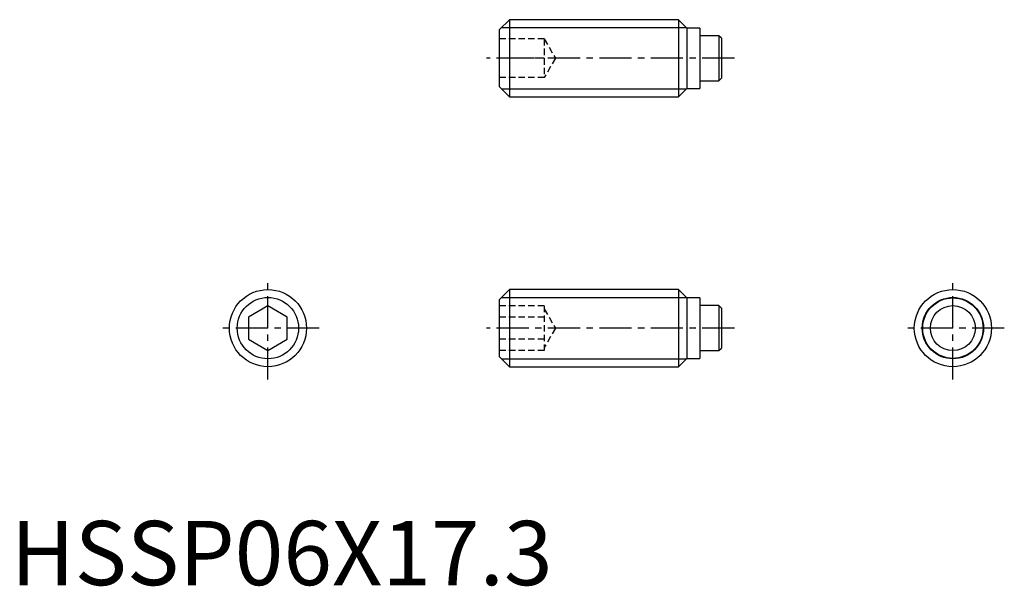
# Model space of a CAD drawing. Extents: x 0.7 to 77.3, y -0.1 to 44.
import ezdxf

# ---------------------------------------------------------------- set-up
doc = ezdxf.new("R2010")
doc.units = 0
doc.header["$LTSCALE"] = 2
doc.header["$MEASUREMENT"] = 0
doc.linetypes.add('CENTER', pattern=[2, 1.25, -0.25, 0.25, -0.25])
doc.linetypes.add('HIDDEN', pattern=[0.375, 0.25, -0.125])
doc.layers.get('0').update_dxf_attribs({"linetype": 'CONTINUOUS'})
for name, color, linetype in [('1', 1, 'CENTER'), ('2', 2, 'HIDDEN'), ('3', 3, 'CONTINUOUS')]:
    doc.layers.add(name, color=color, linetype=linetype)
doc.styles.add('Standard1', font='arial.ttf')

msp = doc.modelspace()

# ---------------------------------------------------------------- linework, layer by layer
for p, q in [((38.8, 44), (38, 43.2)), ((38.8, 44), (38.8, 38)), ((51.95, 44), (38.8, 44)), ((52.6, 43.35), (51.95, 44)), ((51.95, 44), (51.95, 38)), ((38, 43.2), (38, 38.8)), ((53.6, 43.35), (52.6, 43.35)), ((52.6, 43.35), (52.6, 38.65)), ((53.6, 43.35), (53.6, 38.65)), ((55.09, 42.75), (53.6, 42.75)), ((55.09, 42.75), (55.09, 39.25)), ((55.29, 42.55), (55.09, 42.75)), ((55.29, 42.55), (55.29, 39.45)), ((53.6, 39.25), (55.09, 39.25)), ((55.09, 39.25), (55.29, 39.45)), ((38, 38.8), (38.8, 38)), ((51.95, 38), (52.6, 38.65)), ((52.6, 38.65), (53.6, 38.65)), ((38.8, 38), (51.95, 38)), ((38.8, 23), (38, 22.2)), ((51.95, 23), (38.8, 23)), ((38.8, 23), (38.8, 17)), ((52.6, 22.35), (51.95, 23)), ((51.95, 23), (51.95, 17)), ((53.6, 22.35), (52.6, 22.35)), ((52.6, 22.35), (52.6, 17.65)), ((53.6, 22.35), (53.6, 17.65)), ((20, 21.732), (18.5, 20.866)), ((21.5, 20.866), (20, 21.732)), ((38, 22.2), (38, 17.8)), ((55.09, 21.75), (53.6, 21.75)), ((55.29, 21.55), (55.09, 21.75)), ((55.09, 21.75), (55.09, 18.25)), ((55.29, 21.55), (55.29, 18.45)), ((18.5, 20.866), (18.5, 19.134)), ((21.5, 19.134), (21.5, 20.866)), ((18.5, 19.134), (20, 18.268)), ((20, 18.268), (21.5, 19.134)), ((55.09, 18.25), (55.29, 18.45)), ((38, 17.8), (38.8, 17)), ((51.95, 17), (52.6, 17.65)), ((52.6, 17.65), (53.6, 17.65)), ((53.6, 18.25), (55.09, 18.25)), ((38.8, 17), (51.95, 17))]:
    msp.add_line(p, q)
for centre, radius in [((20, 20), 3), ((73.29, 20), 3), ((73.29, 20), 2.35), ((73.29, 20), 1.75)]:
    msp.add_circle(centre, radius)
at = {"layer": '1'}
for p, q in [((56.29, 41), (37, 41)), ((20, 16), (20, 24)), ((73.29, 16), (73.29, 24)), ((24, 20), (16, 20)), ((56.29, 20), (37, 20)), ((77.29, 20), (69.29, 20))]:
    msp.add_line(p, q, dxfattribs=at)
at = {"layer": '2'}
for p, q in [((41.5, 42.5), (38, 42.5)), ((41.5, 42.5), (41.5, 39.5)), ((41.5, 42.5), (42.366, 41)), ((41.5, 41), (38, 41)), ((42.366, 41), (41.5, 39.5)), ((41.5, 39.5), (38, 39.5)), ((41.5, 21.732), (38, 21.732)), ((41.5, 21.732), (41.5, 18.268)), ((41.5, 21.5), (42.366, 20)), ((41.5, 20.866), (38, 20.866)), ((42.366, 20), (41.5, 18.5)), ((41.5, 19.134), (38, 19.134)), ((41.5, 18.268), (38, 18.268))]:
    msp.add_line(p, q, dxfattribs=at)
at = {"layer": '3'}
for p, q in [((38.187, 43.386), (52.563, 43.386)), ((38.187, 38.614), (52.563, 38.614)), ((38.187, 22.387), (52.563, 22.387)), ((38.187, 17.613), (52.563, 17.613))]:
    msp.add_line(p, q, dxfattribs=at)
for centre in [(20, 20), (73.29, 20)]:
    msp.add_circle(centre, 2.386, dxfattribs=at)

# ---------------------------------------------------------------- texts
at = {"color": 3, "style": 'Standard1'}
msp.add_text('HSSP06X17.3', height=5, dxfattribs=at).set_placement((0, 0))

doc.saveas('drawing.dxf')
